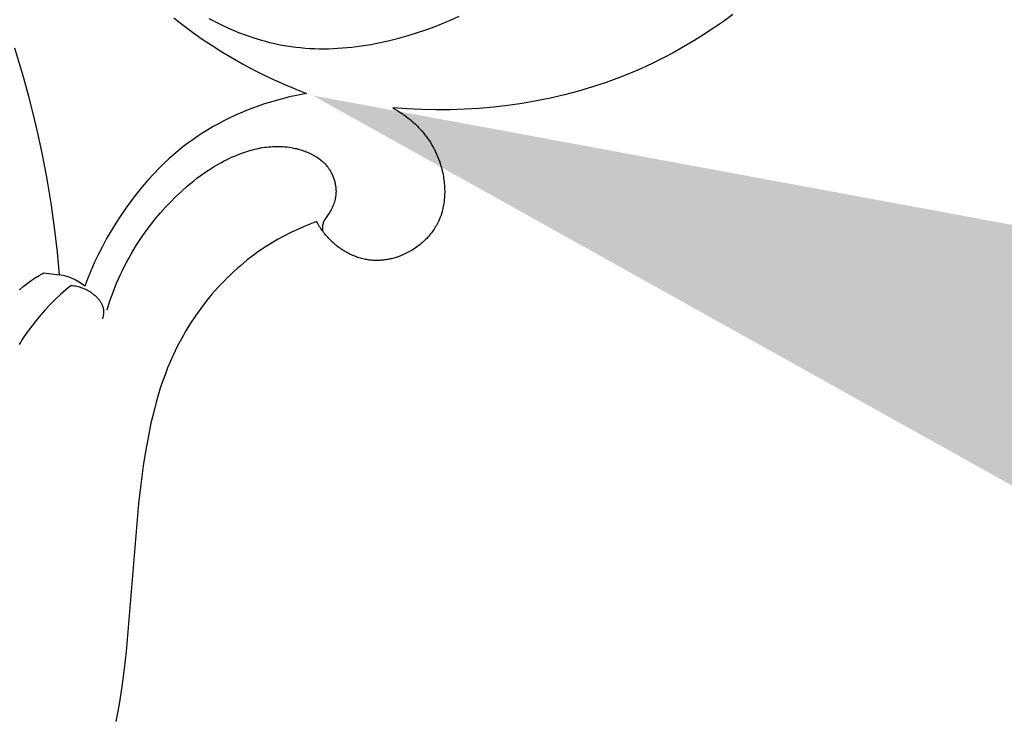
# Model space of a CAD drawing. Units: millimetres. Extents: x 5829 to 7237, y 3867 to 4773.
# Drawn here: x 6088 to 6123, y 4366 to 4391 of the extents above; entities that cross this region are included whole.
import ezdxf
from ezdxf import colors
from ezdxf.entities.mleader import LeaderData, LeaderLine
from ezdxf.math import Vec2, Vec3

# ---------------------------------------------------------------- set-up
doc = ezdxf.new("R2010")
doc.units = ezdxf.units.MM
doc.styles.get("Standard").update_dxf_attribs({"font": 'arial.ttf'})

# ---------------------------------------------------------------- blocks, each defined once
blk = doc.blocks.new('1')
for points in [[(27.632, -231.365), (27.891, -231.501), (28.153, -231.63), (28.419, -231.75), (28.688, -231.861), (28.96, -231.964), (29.234, -232.057), (29.51, -232.141), (29.649, -232.179), (29.789, -232.215), (29.929, -232.248), (30.069, -232.278), (30.232, -232.31), (30.396, -232.338), (30.56, -232.363), (30.724, -232.384), (30.889, -232.402), (31.054, -232.417), (31.219, -232.428), (31.385, -232.435), (31.551, -232.44), (31.717, -232.441), (31.883, -232.44), (32.05, -232.435), (32.216, -232.427), (32.383, -232.416), (32.717, -232.385), (33.052, -232.343), (33.386, -232.289), (33.72, -232.225), (34.054, -232.151), (34.387, -232.066), (34.719, -231.972), (35.05, -231.869), (35.38, -231.757), (35.67, -231.651), (35.957, -231.538), (36.241, -231.418), (36.522, -231.29)], [(26.39, -231.346), (26.72, -231.604)], [(45.909, -231.473), (45.563, -231.711)], [(46.249, -231.226), (45.909, -231.473)], [(26.72, -231.604), (27.056, -231.855)], [(45.563, -231.711), (45.212, -231.942)], [(27.056, -231.855), (27.399, -232.097)], [(27.399, -232.097), (27.748, -232.33)], [(44.856, -232.164), (44.494, -232.377)], [(45.212, -231.942), (44.856, -232.164)], [(21.066, -233.486), (20.749, -232.419)], [(27.748, -232.33), (28.103, -232.555)], [(44.494, -232.377), (44.128, -232.582)], [(28.103, -232.555), (28.464, -232.771)], [(28.464, -232.771), (28.829, -232.978)], [(43.756, -232.777), (43.38, -232.963)], [(44.128, -232.582), (43.756, -232.777)], [(28.829, -232.978), (29.2, -233.176)], [(29.2, -233.176), (29.574, -233.365)], [(42.999, -233.139), (42.614, -233.306)], [(43.38, -232.963), (42.999, -233.139)], [(21.243, -234.134), (21.066, -233.486)], [(29.574, -233.365), (29.953, -233.544)], [(29.953, -233.544), (30.335, -233.715)], [(42.225, -233.462), (41.744, -233.638)], [(42.614, -233.306), (42.225, -233.462)], [(30.335, -233.715), (30.72, -233.876)], [(30.72, -233.876), (31.108, -234.028)], [(41.258, -233.799), (40.767, -233.945)], [(41.744, -233.638), (41.258, -233.799)], [(21.407, -234.785), (21.243, -234.134)], [(30.2, -234.228), (29.903, -234.311)], [(30.501, -234.152), (30.2, -234.228)], [(30.804, -234.086), (30.501, -234.152)], [(31.108, -234.028), (30.804, -234.086)], [(39.772, -234.193), (39.269, -234.295)], [(40.272, -234.076), (39.772, -234.193)], [(40.767, -233.945), (40.272, -234.076)], [(29.033, -234.612), (28.753, -234.727)], [(29.319, -234.504), (29.033, -234.612)], [(29.609, -234.403), (29.319, -234.504)], [(29.903, -234.311), (29.609, -234.403)], [(34.166, -234.546), (34.238, -234.585)], [(34.673, -234.581), (34.166, -234.546)], [(34.238, -234.585), (34.309, -234.626)], [(34.309, -234.626), (34.38, -234.669)], [(35.183, -234.603), (34.673, -234.581)], [(35.694, -234.612), (35.183, -234.603)], [(36.207, -234.608), (35.694, -234.612)], [(36.719, -234.59), (36.207, -234.608)], [(37.232, -234.559), (36.719, -234.59)], [(37.743, -234.514), (37.232, -234.559)], [(38.254, -234.455), (37.743, -234.514)], [(38.762, -234.382), (38.254, -234.455)], [(39.269, -234.295), (38.762, -234.382)], [(21.56, -235.439), (21.407, -234.785)], [(28.358, -234.908), (28.165, -235.004)], [(28.554, -234.815), (28.358, -234.908)], [(28.753, -234.727), (28.554, -234.815)], [(34.38, -234.669), (34.45, -234.713)], [(34.45, -234.713), (34.519, -234.759)], [(34.519, -234.759), (34.587, -234.806)], [(34.587, -234.806), (34.653, -234.855)], [(34.653, -234.855), (34.719, -234.905)], [(34.719, -234.905), (34.784, -234.957)], [(34.784, -234.957), (34.847, -235.01)], [(27.602, -235.318), (27.419, -235.431)], [(27.786, -235.209), (27.602, -235.318)], [(27.974, -235.104), (27.786, -235.209)], [(28.165, -235.004), (27.974, -235.104)], [(34.847, -235.01), (34.909, -235.065)], [(34.909, -235.065), (34.97, -235.121)], [(34.97, -235.121), (35.029, -235.179)], [(35.029, -235.179), (35.087, -235.238)], [(35.087, -235.238), (35.144, -235.298)], [(35.144, -235.298), (35.199, -235.359)], [(21.702, -236.096), (21.56, -235.439)], [(27.063, -235.672), (26.888, -235.799)], [(27.24, -235.549), (27.063, -235.672)], [(27.419, -235.431), (27.24, -235.549)], [(35.199, -235.359), (35.256, -235.427)], [(35.256, -235.427), (35.312, -235.497)], [(35.312, -235.497), (35.366, -235.568)], [(35.366, -235.568), (35.418, -235.64)], [(35.418, -235.64), (35.467, -235.714)], [(24.02, -241.717), (24.123, -241.398), (24.237, -241.083), (24.362, -240.771), (24.428, -240.617), (24.497, -240.464), (24.569, -240.312), (24.644, -240.161), (24.721, -240.012), (24.801, -239.864), (24.884, -239.718), (24.969, -239.573), (25.057, -239.43), (25.147, -239.288), (25.291, -239.075), (25.441, -238.866), (25.596, -238.661), (25.757, -238.461), (25.923, -238.265), (26.095, -238.073), (26.272, -237.887), (26.454, -237.705), (26.663, -237.507), (26.878, -237.316), (26.988, -237.223), (27.1, -237.132), (27.214, -237.044), (27.329, -236.957), (27.445, -236.873), (27.564, -236.792), (27.685, -236.713), (27.807, -236.636), (27.931, -236.562), (28.057, -236.492), (28.185, -236.424), (28.314, -236.359), (28.445, -236.297), (28.578, -236.24), (28.712, -236.185), (28.848, -236.135), (28.985, -236.089), (29.123, -236.048), (29.193, -236.029), (29.263, -236.011), (29.334, -235.995), (29.404, -235.98), (29.475, -235.966), (29.546, -235.954), (29.618, -235.943), (29.689, -235.934), (29.761, -235.926), (29.833, -235.92), (29.905, -235.915), (29.977, -235.912), (30.049, -235.91), (30.121, -235.911), (30.194, -235.913), (30.267, -235.916), (30.339, -235.922), (30.412, -235.929), (30.485, -235.939), (30.558, -235.95), (30.608, -235.958), (30.658, -235.968), (30.707, -235.979), (30.757, -235.99), (30.807, -236.003), (30.856, -236.016), (30.905, -236.031), (30.954, -236.046), (31.002, -236.063), (31.051, -236.08), (31.098, -236.099), (31.145, -236.118), (31.192, -236.138), (31.238, -236.16), (31.283, -236.182), (31.328, -236.206), (31.372, -236.23), (31.415, -236.256), (31.458, -236.282), (31.499, -236.31), (31.54, -236.339), (31.58, -236.369), (31.619, -236.4), (31.657, -236.432), (31.693, -236.465), (31.729, -236.499), (31.763, -236.534), (31.797, -236.571), (31.829, -236.609), (31.844, -236.628), (31.859, -236.647), (31.874, -236.667), (31.889, -236.687), (31.903, -236.708), (31.917, -236.728), (31.935, -236.756), (31.952, -236.785), (31.969, -236.814), (31.985, -236.844), (32, -236.874), (32.015, -236.904), (32.029, -236.935), (32.042, -236.966), (32.055, -236.998), (32.066, -237.03), (32.077, -237.062), (32.088, -237.094), (32.097, -237.127), (32.106, -237.159), (32.114, -237.192), (32.122, -237.225), (32.128, -237.259), (32.134, -237.292), (32.139, -237.326), (32.143, -237.359), (32.147, -237.393), (32.149, -237.426), (32.151, -237.46), (32.152, -237.493), (32.152, -237.527), (32.151, -237.56), (32.149, -237.594), (32.147, -237.627), (32.143, -237.66), (32.139, -237.692), (32.134, -237.725), (32.128, -237.758), (32.123, -237.781), (32.117, -237.804), (32.111, -237.827), (32.105, -237.85), (32.098, -237.873), (32.091, -237.895), (32.076, -237.94), (32.058, -237.985), (32.04, -238.029), (32.02, -238.072), (31.999, -238.115), (31.977, -238.158), (31.953, -238.2), (31.929, -238.242), (31.904, -238.283), (31.852, -238.364), (31.755, -238.506), (31.745, -238.522), (31.735, -238.538), (31.731, -238.546), (31.726, -238.555), (31.722, -238.563), (31.718, -238.572), (31.713, -238.581), (31.709, -238.591), (31.705, -238.602), (31.701, -238.612), (31.697, -238.622), (31.694, -238.633), (31.691, -238.643), (31.688, -238.654), (31.685, -238.665), (31.682, -238.676), (31.68, -238.686), (31.678, -238.697), (31.676, -238.708), (31.675, -238.719), (31.673, -238.731), (31.672, -238.742), (31.671, -238.753), (31.67, -238.764), (31.67, -238.775), (31.669, -238.787), (31.669, -238.809), (31.67, -238.831), (31.671, -238.854), (31.673, -238.876), (31.676, -238.898), (31.679, -238.92)], [(26.716, -235.93), (26.546, -236.067)], [(26.888, -235.799), (26.716, -235.93)], [(35.467, -235.714), (35.515, -235.789)], [(35.515, -235.789), (35.561, -235.865)], [(35.561, -235.865), (35.605, -235.943)], [(35.605, -235.943), (35.647, -236.022)], [(35.647, -236.022), (35.686, -236.102)], [(21.878, -237.008), (21.702, -236.096)], [(26.214, -236.355), (26.051, -236.507)], [(26.379, -236.209), (26.214, -236.355)], [(26.546, -236.067), (26.379, -236.209)], [(35.686, -236.102), (35.724, -236.183)], [(35.724, -236.183), (35.759, -236.266)], [(35.759, -236.266), (35.793, -236.35)], [(35.793, -236.35), (35.824, -236.434)], [(25.891, -236.664), (25.678, -236.883)], [(26.051, -236.507), (25.891, -236.664)], [(35.824, -236.434), (35.852, -236.52)], [(35.852, -236.52), (35.879, -236.607)], [(35.879, -236.607), (35.896, -236.667)], [(35.896, -236.667), (35.912, -236.729)], [(35.912, -236.729), (35.927, -236.79)], [(22.032, -237.924), (21.878, -237.008)], [(25.678, -236.883), (25.47, -237.111)], [(35.927, -236.79), (35.941, -236.852)], [(35.941, -236.852), (35.954, -236.914)], [(35.954, -236.914), (35.965, -236.977)], [(35.965, -236.977), (35.975, -237.04)], [(35.975, -237.04), (35.984, -237.103)], [(25.266, -237.348), (25.068, -237.592)], [(25.47, -237.111), (25.266, -237.348)], [(35.984, -237.103), (35.992, -237.166)], [(35.992, -237.166), (35.999, -237.229)], [(35.999, -237.229), (36.004, -237.293)], [(36.004, -237.293), (36.008, -237.356)], [(36.008, -237.356), (36.01, -237.42)], [(36.01, -237.42), (36.012, -237.483)], [(25.068, -237.592), (24.875, -237.843)], [(36.004, -237.736), (35.998, -237.798)], [(36.008, -237.673), (36.004, -237.736)], [(36.01, -237.61), (36.008, -237.673)], [(36.012, -237.546), (36.01, -237.61)], [(36.012, -237.483), (36.012, -237.546)], [(22.157, -238.793), (22.032, -237.924)], [(24.688, -238.1), (24.507, -238.363)], [(24.875, -237.843), (24.688, -238.1)], [(35.948, -238.107), (35.934, -238.168)], [(35.961, -238.046), (35.948, -238.107)], [(35.973, -237.985), (35.961, -238.046)], [(35.983, -237.923), (35.973, -237.985)], [(35.991, -237.861), (35.983, -237.923)], [(35.998, -237.798), (35.991, -237.861)], [(24.507, -238.363), (24.333, -238.631)], [(35.838, -238.463), (35.814, -238.52)], [(35.861, -238.405), (35.838, -238.463)], [(35.881, -238.347), (35.861, -238.405)], [(35.9, -238.288), (35.881, -238.347)], [(35.918, -238.228), (35.9, -238.288)], [(35.934, -238.168), (35.918, -238.228)], [(22.26, -239.666), (22.157, -238.793)], [(24.333, -238.631), (24.166, -238.904)], [(30.992, -238.766), (30.759, -238.869)], [(31.228, -238.67), (30.992, -238.766)], [(31.465, -238.58), (31.228, -238.67)], [(31.491, -238.626), (31.465, -238.58)], [(31.517, -238.672), (31.491, -238.626)], [(31.544, -238.717), (31.517, -238.672)], [(31.571, -238.762), (31.544, -238.717)], [(31.6, -238.806), (31.571, -238.762)], [(31.629, -238.849), (31.6, -238.806)], [(35.663, -238.805), (35.635, -238.849)], [(35.691, -238.76), (35.663, -238.805)], [(35.717, -238.715), (35.691, -238.76)], [(35.742, -238.67), (35.717, -238.715)], [(35.766, -238.623), (35.742, -238.67)], [(35.789, -238.577), (35.766, -238.623)], [(35.814, -238.52), (35.789, -238.577)], [(24.007, -239.18), (23.856, -239.459)], [(24.166, -238.904), (24.007, -239.18)], [(30.302, -239.093), (30.079, -239.216)], [(30.529, -238.978), (30.302, -239.093)], [(30.759, -238.869), (30.529, -238.978)], [(31.66, -238.893), (31.629, -238.849)], [(31.691, -238.935), (31.66, -238.893)], [(31.723, -238.977), (31.691, -238.935)], [(31.755, -239.019), (31.723, -238.977)], [(31.789, -239.06), (31.755, -239.019)], [(31.823, -239.1), (31.789, -239.06)], [(31.859, -239.139), (31.823, -239.1)], [(31.895, -239.178), (31.859, -239.139)], [(31.932, -239.217), (31.895, -239.178)], [(35.373, -239.177), (35.336, -239.214)], [(35.409, -239.138), (35.373, -239.177)], [(35.444, -239.099), (35.409, -239.138)], [(35.478, -239.059), (35.444, -239.099)], [(35.511, -239.018), (35.478, -239.059)], [(35.544, -238.977), (35.511, -239.018)], [(35.575, -238.935), (35.544, -238.977)], [(35.606, -238.892), (35.575, -238.935)], [(35.635, -238.849), (35.606, -238.892)], [(23.856, -239.459), (23.713, -239.74)], [(29.643, -239.481), (29.511, -239.568)], [(29.859, -239.345), (29.643, -239.481)], [(30.079, -239.216), (29.859, -239.345)], [(31.969, -239.254), (31.932, -239.217)], [(32.003, -239.287), (31.969, -239.254)], [(32.038, -239.319), (32.003, -239.287)], [(32.073, -239.351), (32.038, -239.319)], [(32.109, -239.382), (32.073, -239.351)], [(32.146, -239.412), (32.109, -239.382)], [(32.183, -239.442), (32.146, -239.412)], [(32.22, -239.471), (32.183, -239.442)], [(32.258, -239.5), (32.22, -239.471)], [(32.297, -239.527), (32.258, -239.5)], [(32.336, -239.554), (32.297, -239.527)], [(34.969, -239.519), (34.925, -239.549)], [(35.013, -239.489), (34.969, -239.519)], [(35.056, -239.457), (35.013, -239.489)], [(35.098, -239.425), (35.056, -239.457)], [(35.139, -239.392), (35.098, -239.425)], [(35.18, -239.358), (35.139, -239.392)], [(35.22, -239.323), (35.18, -239.358)], [(35.26, -239.288), (35.22, -239.323)], [(35.298, -239.252), (35.26, -239.288)], [(35.336, -239.214), (35.298, -239.252)], [(22.336, -240.469), (22.26, -239.666)], [(23.713, -239.74), (23.578, -240.024)], [(29.126, -239.846), (29.001, -239.944)], [(29.253, -239.751), (29.126, -239.846)], [(29.381, -239.659), (29.253, -239.751)], [(29.511, -239.568), (29.381, -239.659)], [(32.376, -239.581), (32.336, -239.554)], [(32.416, -239.606), (32.376, -239.581)], [(32.456, -239.631), (32.416, -239.606)], [(32.497, -239.656), (32.456, -239.631)], [(32.539, -239.679), (32.497, -239.656)], [(32.581, -239.701), (32.539, -239.679)], [(32.623, -239.723), (32.581, -239.701)], [(32.665, -239.744), (32.623, -239.723)], [(32.708, -239.764), (32.665, -239.744)], [(32.752, -239.783), (32.708, -239.764)], [(32.795, -239.802), (32.752, -239.783)], [(32.839, -239.819), (32.795, -239.802)], [(32.883, -239.836), (32.839, -239.819)], [(32.928, -239.851), (32.883, -239.836)], [(32.973, -239.866), (32.928, -239.851)], [(33.018, -239.879), (32.973, -239.866)], [(33.063, -239.892), (33.018, -239.879)], [(34.204, -239.877), (34.122, -239.898)], [(34.285, -239.853), (34.204, -239.877)], [(34.365, -239.826), (34.285, -239.853)], [(34.445, -239.797), (34.365, -239.826)], [(34.523, -239.765), (34.445, -239.797)], [(34.601, -239.73), (34.523, -239.765)], [(34.648, -239.707), (34.601, -239.73)], [(34.696, -239.683), (34.648, -239.707)], [(34.743, -239.658), (34.696, -239.683)], [(34.789, -239.632), (34.743, -239.658)], [(34.835, -239.605), (34.789, -239.632)], [(34.88, -239.578), (34.835, -239.605)], [(34.925, -239.549), (34.88, -239.578)], [(23.578, -240.024), (23.453, -240.308)], [(28.756, -240.146), (28.637, -240.251)], [(28.878, -240.044), (28.756, -240.146)], [(29.001, -239.944), (28.878, -240.044)], [(33.108, -239.904), (33.063, -239.892)], [(33.154, -239.914), (33.108, -239.904)], [(33.2, -239.924), (33.154, -239.914)], [(33.246, -239.932), (33.2, -239.924)], [(33.292, -239.94), (33.246, -239.932)], [(33.334, -239.945), (33.292, -239.94)], [(33.375, -239.95), (33.334, -239.945)], [(33.416, -239.954), (33.375, -239.95)], [(33.458, -239.957), (33.416, -239.954)], [(33.499, -239.96), (33.458, -239.957)], [(33.541, -239.961), (33.499, -239.96)], [(33.583, -239.962), (33.541, -239.961)], [(33.624, -239.962), (33.583, -239.962)], [(33.666, -239.961), (33.624, -239.962)], [(33.708, -239.959), (33.666, -239.961)], [(33.749, -239.956), (33.708, -239.959)], [(33.791, -239.953), (33.749, -239.956)], [(33.833, -239.949), (33.791, -239.953)], [(33.874, -239.944), (33.833, -239.949)], [(33.916, -239.938), (33.874, -239.944)], [(33.957, -239.932), (33.916, -239.938)], [(33.999, -239.924), (33.957, -239.932)], [(34.04, -239.916), (33.999, -239.924)], [(34.081, -239.908), (34.04, -239.916)], [(34.122, -239.898), (34.081, -239.908)], [(20.912, -240.998), (21.046, -240.887), (21.183, -240.78), (21.323, -240.678), (21.466, -240.581), (21.612, -240.49), (21.687, -240.446), (21.762, -240.403)], [(21.762, -240.403), (22.336, -240.469)], [(23.232, -240.878), (23.184, -240.839), (23.134, -240.802), (23.083, -240.766), (23.03, -240.732), (22.977, -240.7), (22.923, -240.67), (22.867, -240.641), (22.811, -240.615), (22.754, -240.59), (22.696, -240.567), (22.637, -240.546), (22.578, -240.526), (22.518, -240.509), (22.458, -240.494), (22.397, -240.481), (22.336, -240.469)], [(23.453, -240.308), (23.338, -240.593)], [(28.288, -240.578), (28.176, -240.691)], [(28.403, -240.467), (28.288, -240.578)], [(28.519, -240.358), (28.403, -240.467)], [(28.637, -240.251), (28.519, -240.358)], [(22.748, -240.847), (22.65, -240.926), (22.553, -241.006), (22.458, -241.088), (22.365, -241.171), (22.182, -241.344), (22.006, -241.522), (21.834, -241.707), (21.668, -241.896), (21.505, -242.091), (21.348, -242.29), (21.252, -242.416), (21.158, -242.543), (21.068, -242.673), (20.983, -242.805), (20.942, -242.872), (20.903, -242.939)], [(22.748, -240.847), (22.797, -240.852), (22.847, -240.859), (22.896, -240.867), (22.945, -240.877), (22.993, -240.888), (23.041, -240.901), (23.089, -240.916), (23.137, -240.933), (23.183, -240.951), (23.23, -240.97), (23.253, -240.981), (23.276, -240.992), (23.298, -241.003), (23.321, -241.015), (23.343, -241.027), (23.365, -241.04), (23.387, -241.053), (23.409, -241.066), (23.431, -241.08), (23.452, -241.094), (23.474, -241.109), (23.495, -241.124), (23.531, -241.152), (23.566, -241.18), (23.6, -241.21), (23.617, -241.225), (23.634, -241.241), (23.65, -241.257), (23.666, -241.273), (23.681, -241.29), (23.696, -241.306), (23.711, -241.323), (23.725, -241.341), (23.739, -241.358), (23.752, -241.376), (23.765, -241.394), (23.778, -241.412), (23.79, -241.431), (23.801, -241.45), (23.812, -241.469), (23.823, -241.488), (23.832, -241.507), (23.841, -241.527), (23.85, -241.547), (23.858, -241.567), (23.865, -241.587), (23.871, -241.607), (23.877, -241.628), (23.88, -241.638), (23.882, -241.649), (23.885, -241.659), (23.887, -241.67), (23.889, -241.68), (23.89, -241.691), (23.892, -241.701), (23.893, -241.712), (23.895, -241.733), (23.896, -241.755), (23.897, -241.776), (23.897, -241.798), (23.896, -241.82), (23.895, -241.841), (23.893, -241.863), (23.89, -241.885), (23.887, -241.906), (23.883, -241.928), (23.879, -241.949), (23.875, -241.97), (23.87, -241.991), (23.864, -242.012), (23.858, -242.033)], [(23.338, -240.593), (23.232, -240.878)], [(27.958, -240.923), (27.747, -241.163)], [(28.176, -240.691), (27.958, -240.923)], [(27.747, -241.163), (27.544, -241.41)], [(27.544, -241.41), (27.35, -241.664)], [(27.165, -241.924), (26.988, -242.19)], [(27.35, -241.664), (27.165, -241.924)], [(26.988, -242.19), (26.821, -242.462)], [(26.821, -242.462), (26.663, -242.738)], [(26.515, -243.019), (26.377, -243.304)], [(26.663, -242.738), (26.515, -243.019)], [(26.377, -243.304), (26.272, -243.539)], [(26.272, -243.539), (26.173, -243.777)], [(26.081, -244.016), (25.994, -244.257)], [(26.173, -243.777), (26.081, -244.016)], [(25.994, -244.257), (25.913, -244.501)], [(25.837, -244.746), (25.766, -244.992)], [(25.913, -244.501), (25.837, -244.746)], [(25.766, -244.992), (25.7, -245.24)], [(25.7, -245.24), (25.581, -245.74)], [(25.581, -245.74), (25.478, -246.244)], [(25.478, -246.244), (25.388, -246.75)], [(25.388, -246.75), (25.309, -247.257)], [(25.309, -247.257), (25.218, -247.922)], [(25.218, -247.922), (25.141, -248.587)], [(25.141, -248.587), (24.694, -253.842)], [(24.694, -253.842), (24.625, -254.467)], [(24.625, -254.467), (24.544, -255.09)], [(24.544, -255.09), (24.447, -255.711)], [(24.447, -255.711), (24.333, -256.329)]]:
    blk.add_lwpolyline(points)

msp = doc.modelspace()

# ---------------------------------------------------------------- block references
msp.add_blockref('1', (6067.039, 4621.972, 0.415))

# ---------------------------------------------------------------- leaders
ml = msp.add_multileader_mtext('Standard')
ml.set_content('N-414', color=256)
ml.set_leader_properties()
ml.build(insert=Vec2(0, 0))
ml.multileader.update_dxf_attribs({"dogleg_length": 30, "arrow_head_size": 30})
ctx = ml.context
ctx.base_point, ctx.char_height, ctx.arrow_head_size, ctx.plane_origin, ctx.plane_x_axis, ctx.plane_y_axis = Vec3(6304.712, 4324.313), 20, 30, Vec3(6289.759, 4684.604), Vec3(1, -0.000377), Vec3(0.000377, 1)
notes = []
notes.append((ctx, [(0, (1, 1, 0), (6274.712, 4324.325), (1, -0.000377), 30, [(0, [(6098.366, 4387.87)], 0, [])])]))
ctx.mtext.insert, ctx.mtext.text_direction, ctx.mtext.rotation, ctx.mtext.width, ctx.mtext.flow_direction = Vec3(6306.716, 4334.313), Vec3(1, -0.000377), 6.282809, 84.6831, 5
for ctx, leaders in notes:
    for number, flags, end, landing, length, lines in leaders:
        leader = LeaderData()
        leader.index, (leader.has_last_leader_line, leader.has_dogleg_vector, leader.attachment_direction) = number, flags
        leader.last_leader_point, leader.dogleg_vector, leader.dogleg_length = Vec3(end), Vec3(landing), length
        for number, points, colour, breaks in lines:
            line = LeaderLine()
            line.index, line.vertices, line.color, line.breaks = number, Vec3.list(points), colors.encode_raw_color(colour), breaks
            leader.lines.append(line)
        ctx.leaders.append(leader)

doc.saveas('drawing.dxf')
